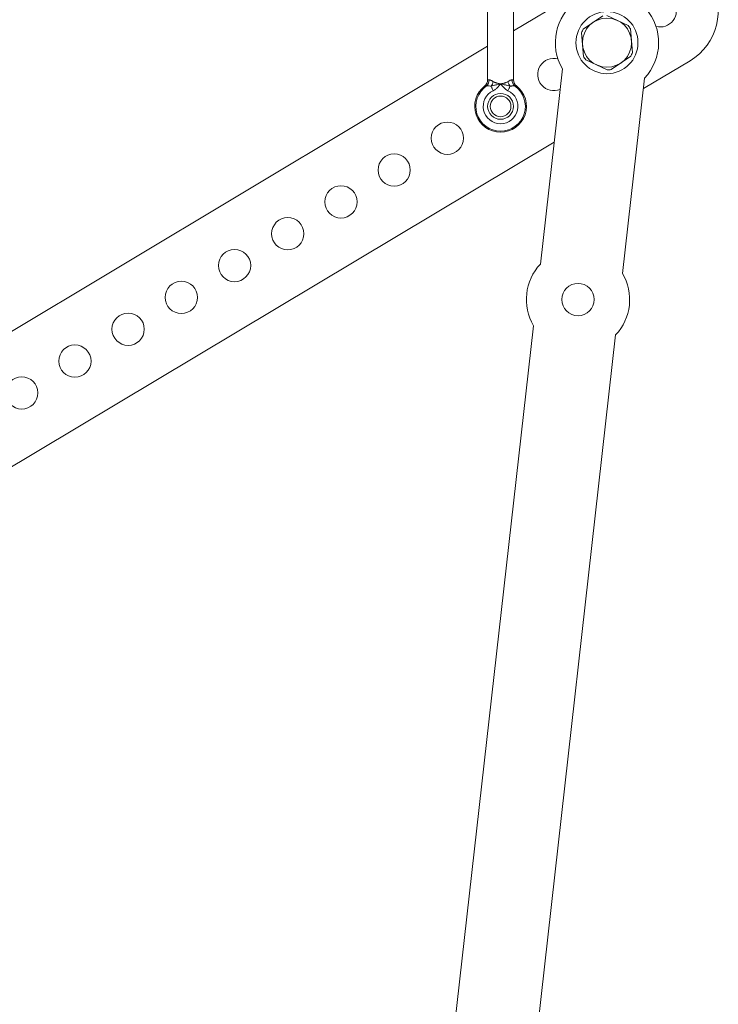
# Model space of a CAD drawing. Units: millimetres. Extents: x 0 to 210, y 0 to 297.
# Drawn here: x 90 to 95, y 94 to 102 of the extents above; entities that cross this region are included whole.
import ezdxf

# ---------------------------------------------------------------- set-up
doc = ezdxf.new("R2010")
doc.units = ezdxf.units.MM
doc.header["$LTSCALE"] = 5
doc.linetypes.add('AUSGEZOGEN', pattern=[0])
doc.layers.add('Volllinie schmal', color=7, linetype='Continuous')
doc.layers.add('Zeichnungsrahmen', color=7, linetype='Continuous')

# ---------------------------------------------------------------- blocks, each defined once
blk = doc.blocks.new('TRE312_TE17_PL16_M2-100_nNn074')
at = {"layer": 'Volllinie schmal', "color": 56, "linetype": 'AUSGEZOGEN', "lineweight": 18, "true_color": 0x808000}
for p, q in [((93.3456, 101.2694), (93.357, 101.2694)), ((93.5342, 101.2694), (93.5456, 101.2694)), ((93.3366, 101.2221), (93.3225, 101.2221)), ((93.5687, 101.2221), (93.5546, 101.2221))]:
    blk.add_line(p, q, dxfattribs=at)
for points in [[(93.357, 101.2694), (93.3604, 101.2688), (93.3621, 101.2684), (93.3639, 101.268), (93.3657, 101.2676), (93.3675, 101.267), (93.3694, 101.2664), (93.3714, 101.2656), (93.3732, 101.2648), (93.375, 101.2639), (93.3769, 101.2629), (93.3788, 101.2619), (93.3807, 101.2607), (93.3827, 101.2595), (93.3867, 101.257), (93.3891, 101.2553)], [(93.3891, 101.2553), (93.3932, 101.2534), (93.3974, 101.2514), (93.4016, 101.2496), (93.4038, 101.2487), (93.406, 101.2479), (93.4084, 101.2471), (93.4108, 101.2463), (93.4133, 101.2456), (93.4158, 101.2449), (93.4209, 101.2436), (93.426, 101.2423), (93.4355, 101.24), (93.4451, 101.2378), (93.4456, 101.2377)], [(93.4456, 101.2377), (93.4461, 101.2378), (93.4557, 101.24), (93.4652, 101.2423), (93.4703, 101.2436), (93.4754, 101.2449), (93.4779, 101.2456), (93.4804, 101.2463), (93.4828, 101.2471), (93.4852, 101.2479), (93.4874, 101.2487), (93.4896, 101.2496), (93.4938, 101.2514), (93.498, 101.2534), (93.5021, 101.2553)], [(93.5021, 101.2553), (93.5069, 101.2584), (93.5115, 101.2612), (93.5138, 101.2625), (93.5161, 101.2638), (93.5182, 101.2649), (93.5203, 101.2658), (93.5222, 101.2666), (93.524, 101.2672), (93.5258, 101.2677), (93.5275, 101.2682), (93.5292, 101.2685), (93.5309, 101.2689), (93.5342, 101.2694)], [(93.3717, 101.2205), (93.365, 101.2214), (93.3585, 101.2222), (93.3554, 101.2225), (93.3524, 101.2228), (93.3495, 101.2229), (93.3467, 101.2229), (93.344, 101.2228), (93.3415, 101.2226), (93.3366, 101.2221)], [(93.4456, 101.2377), (93.4451, 101.2376), (93.4263, 101.2339), (93.417, 101.232), (93.4124, 101.231), (93.4078, 101.23), (93.4032, 101.2289), (93.3987, 101.2278), (93.3896, 101.2254), (93.3806, 101.223), (93.3717, 101.2205)], [(93.3717, 101.2205), (93.3734, 101.2168), (93.3753, 101.2128), (93.3773, 101.2086), (93.3794, 101.2042), (93.3815, 101.1997), (93.3837, 101.1951), (93.3859, 101.1904), (93.3881, 101.1857)], [(93.4456, 101.2377), (93.4455, 101.2375), (93.439, 101.2297), (93.4358, 101.2258), (93.4325, 101.222), (93.4292, 101.2182), (93.4258, 101.2145), (93.4241, 101.2126), (93.4223, 101.2109), (93.4205, 101.2091), (93.4187, 101.2074), (93.417, 101.2058), (93.4152, 101.2043), (93.4134, 101.2028), (93.4115, 101.2014), (93.4078, 101.1986), (93.404, 101.1959), (93.4001, 101.1933), (93.3961, 101.1907), (93.3881, 101.1857)], [(93.503, 101.1857), (93.4951, 101.1907), (93.4911, 101.1933), (93.4872, 101.1959), (93.4834, 101.1986), (93.4796, 101.2014), (93.4778, 101.2028), (93.476, 101.2043), (93.4742, 101.2058), (93.4725, 101.2074), (93.4707, 101.2091), (93.4689, 101.2109), (93.4671, 101.2126), (93.4654, 101.2145), (93.462, 101.2182), (93.4587, 101.222), (93.4554, 101.2258), (93.4522, 101.2297), (93.4457, 101.2375), (93.4456, 101.2377)], [(93.5195, 101.2205), (93.5106, 101.223), (93.5016, 101.2254), (93.4925, 101.2278), (93.488, 101.2289), (93.4834, 101.23), (93.4788, 101.231), (93.4742, 101.232), (93.4649, 101.2339), (93.4461, 101.2376), (93.4456, 101.2377)], [(93.5195, 101.2205), (93.5178, 101.2168), (93.5159, 101.2128), (93.5139, 101.2086), (93.5118, 101.2042), (93.5097, 101.1997), (93.5075, 101.1951), (93.5053, 101.1904), (93.503, 101.1857)], [(93.5546, 101.2221), (93.5507, 101.2224), (93.5468, 101.2227), (93.5447, 101.2228), (93.5426, 101.2228), (93.5404, 101.2228), (93.5382, 101.2227), (93.536, 101.2226), (93.5338, 101.2224), (93.5292, 101.2219), (93.5244, 101.2212), (93.5195, 101.2205)]]:
    blk.add_lwpolyline(points, dxfattribs=at)
for centre, radius, start, end in [((93.294, 101.2686), 0.063, 312.49834, 0.75772), ((93.2846, 101.2858), 0.1088, 323.12181, 343.7324), ((93.6066, 101.2858), 0.1088, 196.27024, 216.87869), ((93.5972, 101.2686), 0.063, 179.24048, 227.50345), ((93.4456, 101.0645), 0.1917, 124.66279, 55.33721), ((93.4456, 101.0645), 0.1342, 115.35176, 64.64824)]:
    blk.add_arc(centre, radius, start, end, dxfattribs=at)
at = {"layer": 'Zeichnungsrahmen', "color": 56, "linetype": 'AUSGEZOGEN', "lineweight": 18, "true_color": 0x808000}
for p, q in [((94.4504, 102.1898), (93.5456, 101.6486)), ((93.3456, 101.2694), (93.3456, 102.1045)), ((93.5456, 101.2694), (93.5456, 102.1045)), ((94.0861, 101.6616), (94.2373, 101.7658)), ((94.2682, 101.7682), (94.434, 101.6894)), ((94.0874, 101.4507), (94.0728, 101.6336)), ((94.4662, 101.4808), (94.4516, 101.6638)), ((93.3456, 101.529), (88.7862, 98.8021)), ((94.105, 101.4251), (94.2707, 101.3462)), ((94.3017, 101.3487), (94.4528, 101.4528)), ((94.5514, 101.2015), (94.9124, 101.4174)), ((93.9246, 101.3546), (93.7541, 99.8442)), ((94.3901, 99.7724), (94.5605, 101.2829)), ((89.2482, 98.0297), (93.8607, 100.7884)), ((93.7003, 99.3672), (93.0813, 93.8821)), ((93.7173, 93.8103), (94.3363, 99.2955))]:
    blk.add_line(p, q, dxfattribs=at)
for centre, radius in [((94.2695, 101.5572), 0.24), ((94.2695, 101.5572), 0.19), ((93.4456, 101.0645), 0.1), ((93.4456, 101.0645), 0.08), ((93.0337, 100.8181), 0.125), ((92.6217, 100.5717), 0.125), ((92.2098, 100.3253), 0.125), ((91.7978, 100.0789), 0.125), ((91.3859, 99.8326), 0.125), ((90.9739, 99.5862), 0.125), ((94.0452, 99.5698), 0.125), ((90.562, 99.3398), 0.125), ((90.15, 99.0934), 0.125), ((89.7381, 98.8471), 0.125)]:
    blk.add_circle(centre, radius, dxfattribs=at)
for centre, radius, start, end in [((94.6814, 101.8036), 0.45, 300.88322, 120.88322), ((94.2695, 101.5572), 0.4, 316.6914, 210.43119), ((94.6814, 101.8036), 0.125, 255.08615, 166.6803), ((94.2695, 101.5572), 0.211, 150.33592, 158.77679), ((94.2695, 101.5572), 0.211, 30.33592, 38.77679), ((94.2695, 101.5572), 0.211, 330.33592, 338.77679), ((93.8575, 101.3108), 0.125, 75.08615, 293.14716), ((94.2695, 101.5572), 0.211, 210.33592, 218.77679), ((94.2695, 101.5572), 0.211, 270.33592, 278.77679), ((93.2856, 101.2694), 0.06, 307.97987, 0), ((93.6056, 101.2694), 0.06, 180, 232.02013), ((93.4456, 101.0645), 0.2, 127.97987, 52.02013), ((94.0452, 99.5698), 0.4, 136.6914, 210.43119), ((94.0452, 99.5698), 0.4, 316.6914, 30.43119)]:
    blk.add_arc(centre, radius, start, end, dxfattribs=at)
blk = doc.blocks.new('Plh191_nNn00')
blk.add_blockref('TRE312_TE17_PL16_M2-100_nNn074', (0, 0))

msp = doc.modelspace()

# ---------------------------------------------------------------- block references
msp.add_blockref('Plh191_nNn00', (0, 0))

doc.saveas('drawing.dxf')
